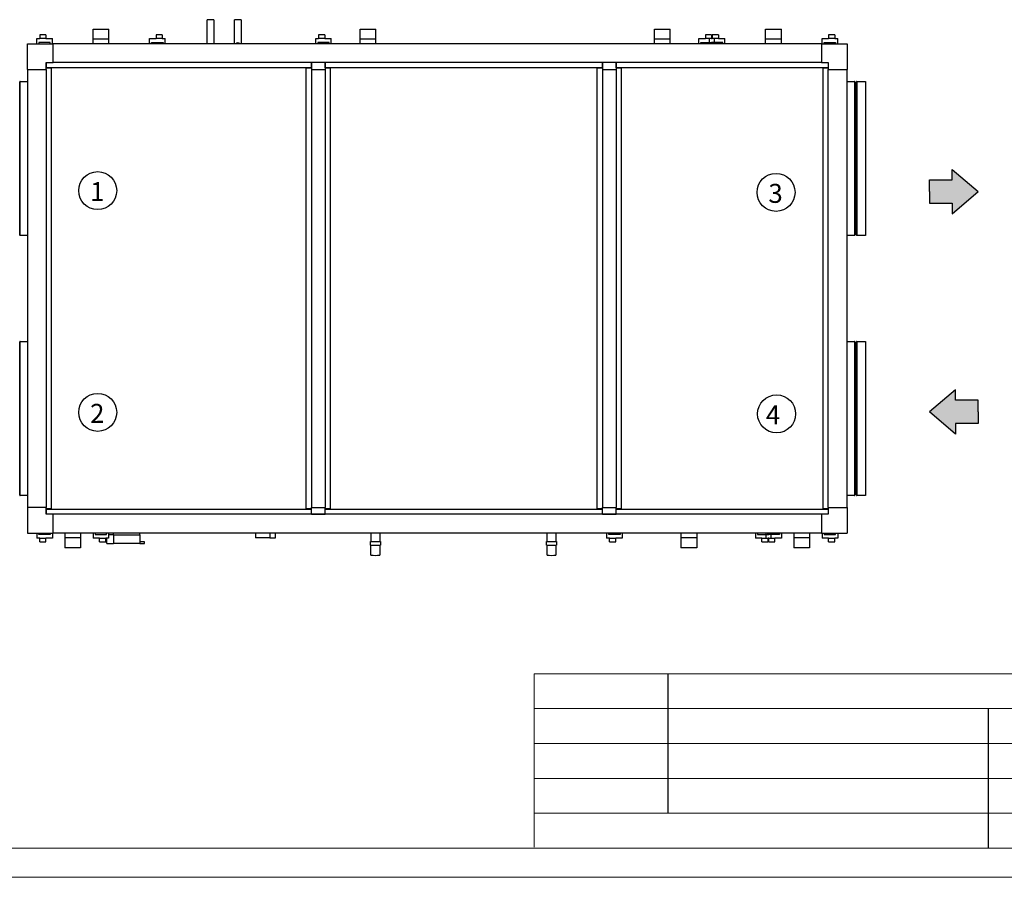
# Model space of a CAD drawing. Units: millimetres. Extents: x 2109 to 2529, y 2175 to 2472.
# Drawn here: x 2252 to 2422, y 2175 to 2322 of the extents above; entities that cross this region are included whole.
import ezdxf

# ---------------------------------------------------------------- set-up
doc = ezdxf.new("R2010")
doc.units = ezdxf.units.MM
doc.layers.add('FORMAT', color=7, linetype='Continuous')
doc.styles.get("Standard").update_dxf_attribs({"font": 'arial.ttf'})

msp = doc.modelspace()

# ---------------------------------------------------------------- hatches: boundary and pattern name
at = {"true_color": 0xf8991e}
h = msp.add_hatch(color=30, dxfattribs=at)
h.dxf.hatch_style = 1
h.paths.add_polyline_path([(2408.69, 2292.69), (2408.69, 2290.675), (2412.578, 2290.675), (2412.578, 2288.876), (2417.041, 2292.69), (2412.578, 2296.503), (2412.578, 2294.704), (2408.69, 2294.704)])
h = msp.add_hatch(color=3)
h.dxf.hatch_style = 1
h.paths.add_polyline_path([(2413.154, 2256.815), (2413.154, 2258.613), (2408.69, 2254.8), (2413.154, 2250.987), (2413.154, 2252.786), (2417.041, 2252.786), (2417.041, 2254.8), (2417.041, 2256.815)])

# ---------------------------------------------------------------- linework, layer by layer
at = {"color": 7, "linetype": 'Continuous', "lineweight": 25}
for p, q in [((2284.547, 2318.091), (2284.547, 2322.232)), ((2285.667, 2322.232), (2284.547, 2322.232)), ((2285.667, 2322.232), (2285.667, 2318.091)), ((2289.254, 2318.091), (2289.254, 2322.232)), ((2290.372, 2322.232), (2289.254, 2322.232)), ((2290.372, 2322.232), (2290.372, 2318.091)), ((2264.931, 2318.914), (2264.931, 2320.62)), ((2264.931, 2320.62), (2267.636, 2320.62)), ((2267.636, 2318.914), (2267.636, 2320.62)), ((2310.813, 2318.914), (2310.813, 2320.62)), ((2310.813, 2320.62), (2313.519, 2320.62)), ((2313.519, 2318.914), (2313.519, 2320.62)), ((2361.401, 2318.914), (2361.401, 2320.62)), ((2361.401, 2320.62), (2364.107, 2320.62)), ((2364.107, 2318.914), (2364.107, 2320.62)), ((2380.519, 2318.914), (2380.519, 2320.62)), ((2380.519, 2320.62), (2383.225, 2320.62)), ((2383.225, 2318.914), (2383.225, 2320.62)), ((2255.254, 2318.973), (2255.754, 2318.973)), ((2255.254, 2318.091), (2255.254, 2318.973)), ((2255.607, 2318.326), (2255.607, 2318.091)), ((2257.578, 2318.326), (2255.607, 2318.326)), ((2255.754, 2319.62), (2255.754, 2318.973)), ((2256.813, 2319.62), (2255.754, 2319.62)), ((2256.813, 2318.973), (2255.754, 2318.973)), ((2256.813, 2319.62), (2256.813, 2318.973)), ((2256.813, 2318.973), (2257.931, 2318.973)), ((2257.578, 2318.091), (2257.578, 2318.326)), ((2257.931, 2318.091), (2257.931, 2318.973)), ((2264.931, 2318.091), (2264.931, 2318.914)), ((2264.931, 2318.914), (2267.636, 2318.914)), ((2267.636, 2318.091), (2267.636, 2318.914)), ((2274.636, 2318.973), (2275.754, 2318.973)), ((2274.636, 2318.091), (2274.636, 2318.973)), ((2274.989, 2318.091), (2274.989, 2318.326)), ((2274.989, 2318.326), (2276.96, 2318.326)), ((2276.813, 2319.62), (2275.754, 2319.62)), ((2275.754, 2319.62), (2275.754, 2318.973)), ((2276.813, 2318.973), (2275.754, 2318.973)), ((2276.813, 2319.62), (2276.813, 2318.973)), ((2276.813, 2318.973), (2277.313, 2318.973)), ((2276.96, 2318.326), (2276.96, 2318.091)), ((2277.313, 2318.091), (2277.313, 2318.973)), ((2303.195, 2318.973), (2303.695, 2318.973)), ((2303.195, 2318.091), (2303.195, 2318.973)), ((2303.548, 2318.326), (2303.548, 2318.091)), ((2305.519, 2318.326), (2303.548, 2318.326)), ((2303.695, 2319.62), (2303.695, 2318.973)), ((2304.754, 2319.62), (2303.695, 2319.62)), ((2304.754, 2318.973), (2303.695, 2318.973)), ((2304.754, 2319.62), (2304.754, 2318.973)), ((2304.754, 2318.973), (2305.872, 2318.973)), ((2305.519, 2318.091), (2305.519, 2318.326)), ((2305.872, 2318.091), (2305.872, 2318.973)), ((2310.813, 2318.091), (2310.813, 2318.914)), ((2310.813, 2318.914), (2313.519, 2318.914)), ((2313.519, 2318.091), (2313.519, 2318.914)), ((2361.401, 2318.091), (2361.401, 2318.914)), ((2361.401, 2318.914), (2364.107, 2318.914)), ((2364.107, 2318.091), (2364.107, 2318.914)), ((2369.048, 2318.973), (2370.166, 2318.973)), ((2369.048, 2318.091), (2369.048, 2318.973)), ((2369.401, 2318.091), (2369.401, 2318.326)), ((2369.401, 2318.326), (2371.372, 2318.326)), ((2371.225, 2319.62), (2370.166, 2319.62)), ((2370.166, 2319.62), (2370.166, 2318.973)), ((2371.225, 2318.973), (2370.166, 2318.973)), ((2370.842, 2318.091), (2370.842, 2318.973)), ((2371.195, 2318.326), (2371.195, 2318.091)), ((2373.166, 2318.326), (2371.195, 2318.326)), ((2371.225, 2319.62), (2371.225, 2318.973)), ((2371.225, 2318.973), (2371.342, 2318.973)), ((2371.342, 2319.62), (2371.342, 2318.973)), ((2372.401, 2319.62), (2371.342, 2319.62)), ((2372.401, 2318.973), (2371.342, 2318.973)), ((2371.372, 2318.326), (2371.372, 2318.091)), ((2371.725, 2318.091), (2371.725, 2318.973)), ((2372.401, 2319.62), (2372.401, 2318.973)), ((2372.401, 2318.973), (2373.519, 2318.973)), ((2373.166, 2318.091), (2373.166, 2318.326)), ((2373.519, 2318.091), (2373.519, 2318.973)), ((2380.519, 2318.091), (2380.519, 2318.914)), ((2380.519, 2318.914), (2383.225, 2318.914)), ((2383.225, 2318.091), (2383.225, 2318.914)), ((2390.225, 2318.091), (2390.225, 2318.973)), ((2390.225, 2318.973), (2391.342, 2318.973)), ((2390.578, 2318.091), (2390.578, 2318.326)), ((2390.578, 2318.326), (2392.548, 2318.326)), ((2392.401, 2319.62), (2391.342, 2319.62)), ((2391.342, 2319.62), (2391.342, 2318.973)), ((2392.401, 2318.973), (2391.342, 2318.973)), ((2392.401, 2319.62), (2392.401, 2318.973)), ((2392.401, 2318.973), (2392.901, 2318.973)), ((2392.548, 2318.326), (2392.548, 2318.091)), ((2392.901, 2318.091), (2392.901, 2318.973)), ((2253.636, 2313.679), (2253.636, 2318.091)), ((2253.636, 2318.091), (2258.048, 2318.091)), ((2258.048, 2314.855), (2258.048, 2318.091)), ((2390.107, 2318.091), (2258.048, 2318.091)), ((2390.107, 2318.091), (2394.519, 2318.091)), ((2390.107, 2318.091), (2390.107, 2314.855)), ((2394.519, 2318.091), (2394.519, 2313.679)), ((2253.636, 2313.679), (2256.872, 2313.679)), ((2253.636, 2313.679), (2253.636, 2238.385)), ((2256.872, 2313.679), (2256.872, 2314.855)), ((2256.872, 2314.855), (2258.048, 2314.855)), ((2256.872, 2313.944), (2257.754, 2313.944)), ((2256.872, 2313.679), (2256.872, 2238.385)), ((2256.901, 2313.973), (2256.901, 2314.855)), ((2302.431, 2313.973), (2256.901, 2313.973)), ((2256.989, 2313.944), (2256.989, 2313.973)), ((2257.754, 2313.944), (2257.754, 2238.12)), ((2390.107, 2314.855), (2258.048, 2314.855)), ((2301.578, 2313.944), (2302.46, 2313.944)), ((2301.578, 2238.12), (2301.578, 2313.944)), ((2302.342, 2313.973), (2302.342, 2313.944)), ((2302.431, 2314.855), (2302.431, 2313.973)), ((2302.431, 2314.855), (2302.46, 2314.855)), ((2302.46, 2314.855), (2302.46, 2313.679)), ((2304.813, 2314.855), (2302.46, 2314.855)), ((2302.46, 2313.679), (2302.46, 2238.385)), ((2302.46, 2313.679), (2304.813, 2313.679)), ((2304.813, 2314.855), (2304.813, 2313.679)), ((2304.813, 2314.855), (2304.842, 2314.855)), ((2304.813, 2313.944), (2305.695, 2313.944)), ((2304.813, 2313.679), (2304.813, 2238.385)), ((2304.842, 2313.973), (2304.842, 2314.855)), ((2352.431, 2313.973), (2304.842, 2313.973)), ((2304.931, 2313.944), (2304.931, 2313.973)), ((2305.695, 2313.944), (2305.695, 2238.12)), ((2351.578, 2313.944), (2352.46, 2313.944)), ((2351.578, 2238.12), (2351.578, 2313.944)), ((2352.342, 2313.973), (2352.342, 2313.944)), ((2352.431, 2314.855), (2352.431, 2313.973)), ((2352.431, 2314.855), (2352.46, 2314.855)), ((2352.46, 2314.855), (2352.46, 2313.679)), ((2354.813, 2314.855), (2352.46, 2314.855)), ((2352.46, 2313.679), (2352.46, 2238.385)), ((2352.46, 2313.679), (2354.813, 2313.679)), ((2354.813, 2314.855), (2354.813, 2313.679)), ((2354.813, 2314.855), (2354.842, 2314.855)), ((2354.813, 2313.944), (2355.695, 2313.944)), ((2354.813, 2313.679), (2354.813, 2238.385)), ((2354.842, 2313.973), (2354.842, 2314.855)), ((2391.254, 2313.973), (2354.842, 2313.973)), ((2354.931, 2313.944), (2354.931, 2313.973)), ((2355.695, 2313.944), (2355.695, 2238.12)), ((2390.107, 2314.855), (2391.284, 2314.855)), ((2390.401, 2313.944), (2391.284, 2313.944)), ((2390.401, 2238.12), (2390.401, 2313.944)), ((2391.166, 2313.973), (2391.166, 2313.944)), ((2391.254, 2314.855), (2391.254, 2313.973)), ((2391.284, 2314.855), (2391.284, 2313.679)), ((2391.284, 2313.679), (2394.519, 2313.679)), ((2391.284, 2238.385), (2391.284, 2313.679)), ((2394.519, 2238.385), (2394.519, 2313.679)), ((2252.319, 2291.896), (2252.319, 2311.561)), ((2252.378, 2311.62), (2253.636, 2311.62)), ((2394.519, 2311.62), (2395.778, 2311.62)), ((2395.836, 2311.561), (2395.836, 2304.874)), ((2396.131, 2311.561), (2396.131, 2304.874)), ((2396.189, 2311.62), (2397.707, 2311.62)), ((2397.707, 2311.62), (2397.707, 2304.903)), ((2395.895, 2311.473), (2396.072, 2311.473)), ((2395.836, 2304.874), (2395.836, 2285.208)), ((2396.131, 2304.874), (2396.131, 2285.208)), ((2397.707, 2304.903), (2397.707, 2285.15)), ((2252.319, 2285.208), (2252.319, 2291.896)), ((2253.636, 2285.15), (2252.378, 2285.15)), ((2395.778, 2285.15), (2394.519, 2285.15)), ((2396.072, 2285.297), (2395.895, 2285.297)), ((2397.707, 2285.15), (2396.189, 2285.15)), ((2252.319, 2247.19), (2252.319, 2266.855)), ((2252.378, 2266.914), (2253.636, 2266.914)), ((2394.519, 2266.914), (2395.778, 2266.914)), ((2395.836, 2266.855), (2395.836, 2260.168)), ((2395.895, 2266.767), (2396.072, 2266.767)), ((2396.131, 2266.855), (2396.131, 2260.168)), ((2396.189, 2266.914), (2397.707, 2266.914)), ((2397.707, 2266.914), (2397.707, 2260.197)), ((2395.836, 2260.168), (2395.836, 2240.502)), ((2396.131, 2260.168), (2396.131, 2240.502)), ((2397.707, 2260.197), (2397.707, 2240.444)), ((2252.319, 2240.502), (2252.319, 2247.19)), ((2253.636, 2240.444), (2252.378, 2240.444)), ((2395.778, 2240.444), (2394.519, 2240.444)), ((2396.072, 2240.591), (2395.895, 2240.591)), ((2397.707, 2240.444), (2396.189, 2240.444)), ((2253.636, 2238.385), (2253.636, 2233.973)), ((2256.872, 2238.385), (2253.636, 2238.385)), ((2256.872, 2237.208), (2256.872, 2238.385)), ((2257.754, 2238.12), (2256.872, 2238.12)), ((2258.048, 2237.208), (2256.872, 2237.208)), ((2256.901, 2237.208), (2256.901, 2238.091)), ((2256.901, 2238.091), (2302.431, 2238.091)), ((2256.989, 2238.091), (2256.989, 2238.12)), ((2258.048, 2233.973), (2258.048, 2237.208)), ((2390.107, 2237.208), (2258.048, 2237.208)), ((2302.46, 2238.12), (2301.578, 2238.12)), ((2302.342, 2238.12), (2302.342, 2238.091)), ((2302.431, 2238.091), (2302.431, 2237.208)), ((2302.46, 2237.209), (2302.431, 2237.209)), ((2302.46, 2238.385), (2304.813, 2238.385)), ((2302.46, 2237.208), (2302.46, 2238.385)), ((2302.46, 2237.208), (2304.813, 2237.208)), ((2304.813, 2237.208), (2304.813, 2238.385)), ((2305.695, 2238.12), (2304.813, 2238.12)), ((2304.842, 2237.209), (2304.813, 2237.209)), ((2304.842, 2238.091), (2352.431, 2238.091)), ((2304.842, 2237.208), (2304.842, 2238.091)), ((2304.931, 2238.091), (2304.931, 2238.12)), ((2352.46, 2238.12), (2351.578, 2238.12)), ((2352.342, 2238.12), (2352.342, 2238.091)), ((2352.431, 2238.091), (2352.431, 2237.208)), ((2352.46, 2237.209), (2352.431, 2237.209)), ((2352.46, 2238.385), (2354.813, 2238.385)), ((2352.46, 2237.208), (2352.46, 2238.385)), ((2352.46, 2237.208), (2354.813, 2237.208)), ((2354.813, 2237.208), (2354.813, 2238.385)), ((2355.695, 2238.12), (2354.813, 2238.12)), ((2354.842, 2237.209), (2354.813, 2237.209)), ((2354.842, 2237.208), (2354.842, 2238.091)), ((2354.842, 2238.091), (2391.254, 2238.091)), ((2354.931, 2238.091), (2354.931, 2238.12)), ((2391.284, 2237.208), (2390.107, 2237.208)), ((2390.107, 2237.208), (2390.107, 2233.973)), ((2391.284, 2238.12), (2390.401, 2238.12)), ((2391.166, 2238.12), (2391.166, 2238.091)), ((2391.254, 2238.091), (2391.254, 2237.208)), ((2391.284, 2238.385), (2391.284, 2237.208)), ((2391.284, 2238.385), (2394.519, 2238.385)), ((2394.519, 2238.385), (2394.519, 2233.973)), ((2253.636, 2233.973), (2258.048, 2233.973)), ((2255.254, 2233.973), (2255.254, 2233.091)), ((2255.607, 2233.738), (2255.607, 2233.973)), ((2257.578, 2233.738), (2255.607, 2233.738)), ((2257.578, 2233.973), (2257.578, 2233.738)), ((2257.931, 2233.973), (2257.931, 2233.091)), ((2390.107, 2233.973), (2258.048, 2233.973)), ((2260.078, 2233.973), (2260.078, 2233.15)), ((2262.784, 2233.973), (2262.784, 2233.15)), ((2264.931, 2233.973), (2264.931, 2233.091)), ((2265.284, 2233.973), (2265.284, 2233.738)), ((2265.284, 2233.738), (2267.254, 2233.738)), ((2267.254, 2233.738), (2267.254, 2233.973)), ((2267.607, 2233.973), (2267.607, 2233.091)), ((2268.46, 2233.679), (2267.607, 2233.679)), ((2268.46, 2233.679), (2268.46, 2233.973)), ((2272.989, 2233.65), (2272.989, 2233.973)), ((2292.842, 2233.973), (2292.842, 2233.179)), ((2295.284, 2233.973), (2295.284, 2233.179)), ((2296.284, 2233.179), (2296.284, 2233.973)), ((2312.698, 2232.512), (2312.698, 2233.973)), ((2314.192, 2233.973), (2314.192, 2232.512)), ((2342.963, 2232.512), (2342.963, 2233.973)), ((2344.457, 2233.973), (2344.457, 2232.512)), ((2353.195, 2233.973), (2353.195, 2233.091)), ((2353.548, 2233.738), (2353.548, 2233.973)), ((2355.519, 2233.738), (2353.548, 2233.738)), ((2355.519, 2233.973), (2355.519, 2233.738)), ((2355.872, 2233.973), (2355.872, 2233.091)), ((2365.96, 2233.973), (2365.96, 2233.15)), ((2368.666, 2233.973), (2368.666, 2233.15)), ((2378.754, 2233.973), (2378.754, 2233.091)), ((2379.107, 2233.973), (2379.107, 2233.738)), ((2379.107, 2233.738), (2381.078, 2233.738)), ((2380.548, 2233.973), (2380.548, 2233.091)), ((2380.901, 2233.738), (2380.901, 2233.973)), ((2382.872, 2233.738), (2380.901, 2233.738)), ((2381.078, 2233.738), (2381.078, 2233.973)), ((2381.431, 2233.973), (2381.431, 2233.091)), ((2382.872, 2233.973), (2382.872, 2233.738)), ((2383.225, 2233.973), (2383.225, 2233.091)), ((2385.372, 2233.973), (2385.372, 2233.15)), ((2388.078, 2233.973), (2388.078, 2233.15)), ((2390.107, 2233.973), (2394.519, 2233.973)), ((2390.225, 2233.973), (2390.225, 2233.091)), ((2390.578, 2233.973), (2390.578, 2233.738)), ((2390.578, 2233.738), (2392.548, 2233.738)), ((2392.548, 2233.738), (2392.548, 2233.973)), ((2392.901, 2233.973), (2392.901, 2233.091)), ((2255.754, 2233.091), (2255.254, 2233.091)), ((2255.754, 2233.091), (2256.813, 2233.091)), ((2255.754, 2232.444), (2255.754, 2233.091)), ((2255.754, 2232.444), (2256.813, 2232.444)), ((2256.813, 2232.444), (2256.813, 2233.091)), ((2257.931, 2233.091), (2256.813, 2233.091)), ((2260.078, 2233.15), (2260.078, 2231.444)), ((2262.784, 2233.15), (2260.078, 2233.15)), ((2262.784, 2233.15), (2262.784, 2231.444)), ((2266.048, 2233.091), (2264.931, 2233.091)), ((2266.048, 2233.091), (2267.107, 2233.091)), ((2266.048, 2232.444), (2266.048, 2233.091)), ((2266.048, 2232.444), (2267.107, 2232.444)), ((2267.107, 2232.444), (2267.107, 2233.091)), ((2267.607, 2233.091), (2267.107, 2233.091)), ((2267.284, 2232.179), (2267.284, 2233.091)), ((2267.284, 2232.179), (2268.46, 2232.179)), ((2268.46, 2233.65), (2272.989, 2233.65)), ((2268.46, 2233.65), (2268.46, 2232.179)), ((2272.989, 2232.179), (2268.46, 2232.179)), ((2272.989, 2233.65), (2272.989, 2232.473)), ((2273.754, 2232.473), (2272.989, 2232.473)), ((2272.989, 2232.473), (2272.989, 2232.179)), ((2272.989, 2232.179), (2273.754, 2232.179)), ((2273.754, 2232.179), (2273.754, 2232.473)), ((2295.284, 2233.179), (2292.842, 2233.179)), ((2295.284, 2233.179), (2296.284, 2233.179)), ((2312.581, 2231.924), (2312.581, 2232.512)), ((2314.31, 2232.512), (2314.31, 2231.924)), ((2342.845, 2231.924), (2342.845, 2232.512)), ((2344.575, 2232.512), (2344.575, 2231.924)), ((2353.695, 2233.091), (2353.195, 2233.091)), ((2353.695, 2232.444), (2353.695, 2233.091)), ((2353.695, 2233.091), (2354.754, 2233.091)), ((2353.695, 2232.444), (2354.754, 2232.444)), ((2354.754, 2232.444), (2354.754, 2233.091)), ((2355.872, 2233.091), (2354.754, 2233.091)), ((2365.96, 2233.15), (2365.96, 2231.444)), ((2368.666, 2233.15), (2365.96, 2233.15)), ((2368.666, 2233.15), (2368.666, 2231.444)), ((2379.872, 2233.091), (2378.754, 2233.091)), ((2379.872, 2233.091), (2380.931, 2233.091)), ((2379.872, 2232.444), (2379.872, 2233.091)), ((2379.872, 2232.444), (2380.931, 2232.444)), ((2381.048, 2233.091), (2380.931, 2233.091)), ((2380.931, 2232.444), (2380.931, 2233.091)), ((2381.048, 2233.091), (2382.107, 2233.091)), ((2381.048, 2232.444), (2381.048, 2233.091)), ((2381.048, 2232.444), (2382.107, 2232.444)), ((2382.107, 2232.444), (2382.107, 2233.091)), ((2383.225, 2233.091), (2382.107, 2233.091)), ((2385.372, 2233.15), (2385.372, 2231.444)), ((2388.078, 2233.15), (2385.372, 2233.15)), ((2388.078, 2233.15), (2388.078, 2231.444)), ((2391.342, 2233.091), (2390.225, 2233.091)), ((2391.342, 2232.444), (2391.342, 2233.091)), ((2391.342, 2233.091), (2392.401, 2233.091)), ((2391.342, 2232.444), (2392.401, 2232.444)), ((2392.401, 2232.444), (2392.401, 2233.091)), ((2392.901, 2233.091), (2392.401, 2233.091)), ((2262.784, 2231.444), (2260.078, 2231.444)), ((2312.681, 2230.159), (2312.681, 2231.919)), ((2314.21, 2231.919), (2314.21, 2230.159)), ((2342.945, 2230.159), (2342.945, 2231.919)), ((2344.475, 2231.919), (2344.475, 2230.159)), ((2368.666, 2231.444), (2365.96, 2231.444)), ((2388.078, 2231.444), (2385.372, 2231.444))]:
    msp.add_line(p, q, dxfattribs=at)
at = {"color": 8, "linetype": 'Continuous', "lineweight": 25}
for p, q in [((2257.095, 2313.944), (2257.095, 2313.973)), ((2302.236, 2313.973), (2302.236, 2313.944)), ((2305.036, 2313.944), (2305.036, 2313.973)), ((2352.236, 2313.973), (2352.236, 2313.944)), ((2355.036, 2313.944), (2355.036, 2313.973)), ((2391.06, 2313.973), (2391.06, 2313.944)), ((2252.378, 2291.867), (2252.378, 2311.62)), ((2395.778, 2311.62), (2395.778, 2304.903)), ((2396.189, 2311.62), (2396.189, 2304.903)), ((2395.895, 2311.473), (2395.895, 2304.831)), ((2396.072, 2311.473), (2396.072, 2304.831)), ((2395.778, 2304.903), (2395.778, 2285.15)), ((2395.895, 2304.831), (2395.895, 2285.297)), ((2396.072, 2304.831), (2396.072, 2285.297)), ((2396.189, 2304.903), (2396.189, 2285.15)), ((2252.378, 2285.15), (2252.378, 2291.867)), ((2252.378, 2247.161), (2252.378, 2266.914)), ((2395.778, 2266.914), (2395.778, 2260.197)), ((2395.895, 2266.767), (2395.895, 2260.125)), ((2396.072, 2266.767), (2396.072, 2260.125)), ((2396.189, 2266.914), (2396.189, 2260.197)), ((2395.778, 2260.197), (2395.778, 2240.444)), ((2395.895, 2260.125), (2395.895, 2240.591)), ((2396.072, 2260.125), (2396.072, 2240.591)), ((2396.189, 2260.197), (2396.189, 2240.444)), ((2252.378, 2240.444), (2252.378, 2247.161)), ((2257.095, 2238.091), (2257.095, 2238.12)), ((2302.236, 2238.12), (2302.236, 2238.091)), ((2305.036, 2238.091), (2305.036, 2238.12)), ((2352.236, 2238.12), (2352.236, 2238.091)), ((2355.036, 2238.091), (2355.036, 2238.12)), ((2391.06, 2238.12), (2391.06, 2238.091))]:
    msp.add_line(p, q, dxfattribs=at)
for p, q in [((2412.578, 2294.704), (2412.578, 2296.503)), ((2412.578, 2296.503), (2417.041, 2292.69)), ((2408.69, 2292.69), (2408.69, 2294.704)), ((2408.69, 2294.704), (2412.578, 2294.704)), ((2408.69, 2292.69), (2408.69, 2290.675)), ((2412.578, 2288.876), (2417.041, 2292.69)), ((2408.69, 2290.675), (2412.578, 2290.675)), ((2412.578, 2290.675), (2412.578, 2288.876)), ((2413.154, 2258.613), (2408.69, 2254.8)), ((2413.154, 2256.815), (2413.154, 2258.613)), ((2417.041, 2256.815), (2413.154, 2256.815)), ((2417.041, 2254.8), (2417.041, 2256.815)), ((2413.154, 2250.987), (2408.69, 2254.8)), ((2417.041, 2254.8), (2417.041, 2252.786)), ((2417.041, 2252.786), (2413.154, 2252.786)), ((2413.154, 2252.786), (2413.154, 2250.987))]:
    msp.add_line(p, q)
at = {"color": 179, "linetype": 'Continuous', "lineweight": 18}
for p, q in [((2340.732, 2209.797), (2340.732, 2180.006)), ((2340.732, 2209.797), (2523.776, 2209.797)), ((2340.732, 2203.797), (2488.499, 2203.797)), ((2340.732, 2197.797), (2488.499, 2197.797)), ((2340.732, 2191.797), (2488.499, 2191.797)), ((2340.732, 2185.797), (2488.499, 2185.797)), ((2113.776, 2179.797), (2523.776, 2179.797))]:
    msp.add_line(p, q, dxfattribs=at)
at = {"color": 7, "linetype": 'Continuous', "lineweight": 18}
for p, q in [((2340.732, 2203.797), (2488.499, 2203.797)), ((2340.732, 2197.797), (2488.499, 2197.797)), ((2488.499, 2197.797), (2340.732, 2197.797)), ((2340.732, 2197.797), (2488.499, 2197.797)), ((2340.732, 2191.797), (2488.499, 2191.797)), ((2340.732, 2191.797), (2488.499, 2191.797)), ((2340.732, 2185.797), (2488.499, 2185.797)), ((2340.732, 2185.797), (2488.499, 2185.797)), ((2523.776, 2179.797), (2113.776, 2179.797)), ((2113.776, 2179.797), (2418.771, 2179.797)), ((2528.776, 2174.797), (2108.776, 2174.797))]:
    msp.add_line(p, q, dxfattribs=at)
at = {"color": 7, "linetype": 'Continuous', "lineweight": 25, "flags": 128}
for points in [[(2312.698, 2232.517), (2312.646, 2232.516), (2312.604, 2232.514), (2312.583, 2232.513), (2312.583, 2232.511), (2312.605, 2232.509), (2312.647, 2232.508), (2312.708, 2232.507), (2312.788, 2232.505), (2312.884, 2232.504), (2312.994, 2232.503), (2313.115, 2232.502), (2313.244, 2232.502), (2313.378, 2232.502), (2313.514, 2232.502), (2313.648, 2232.502), (2313.777, 2232.502), (2313.898, 2232.503), (2314.007, 2232.504), (2314.103, 2232.505), (2314.183, 2232.507), (2314.244, 2232.508), (2314.286, 2232.51), (2314.307, 2232.511), (2314.307, 2232.513), (2314.286, 2232.514), (2314.244, 2232.516), (2314.192, 2232.517)], [(2342.963, 2232.517), (2342.911, 2232.516), (2342.869, 2232.514), (2342.848, 2232.513), (2342.848, 2232.511), (2342.869, 2232.509), (2342.911, 2232.508), (2342.973, 2232.507), (2343.053, 2232.505), (2343.149, 2232.504), (2343.259, 2232.503), (2343.38, 2232.502), (2343.509, 2232.502), (2343.643, 2232.502), (2343.779, 2232.502), (2343.913, 2232.502), (2344.042, 2232.502), (2344.162, 2232.503), (2344.272, 2232.504), (2344.368, 2232.505), (2344.448, 2232.507), (2344.509, 2232.508), (2344.551, 2232.51), (2344.572, 2232.511), (2344.572, 2232.513), (2344.551, 2232.514), (2344.509, 2232.516), (2344.457, 2232.517)]]:
    msp.add_lwpolyline(points, dxfattribs=at)
for centre in [(2265.726, 2292.844), (2382.305, 2292.547), (2265.726, 2254.725), (2382.404, 2254.472)]:
    msp.add_circle(centre, 3.266)
at = {"color": 7, "linetype": 'Continuous', "lineweight": 25}
for centre, radius, start, end in [((2289.813, 2317.82), 0.441, 37.83092, 142.16908), ((2252.378, 2311.561), 0.0588, 90, 180), ((2395.778, 2311.561), 0.0588, 0, 90), ((2395.895, 2311.532), 0.0588, 180, 270), ((2396.072, 2311.532), 0.0588, 270, 0), ((2396.189, 2311.561), 0.0588, 90, 180), ((2252.378, 2285.208), 0.0588, 180, 270), ((2395.778, 2285.208), 0.0588, 270, 0), ((2395.895, 2285.238), 0.0588, 90, 180), ((2396.072, 2285.238), 0.0588, 0, 90), ((2396.189, 2285.208), 0.0588, 180, 270), ((2252.378, 2266.855), 0.0588, 90, 180), ((2395.778, 2266.855), 0.0588, 0, 90), ((2395.895, 2266.826), 0.0588, 180, 270), ((2396.072, 2266.826), 0.0588, 270, 0), ((2396.189, 2266.855), 0.0588, 90, 180), ((2252.378, 2240.502), 0.0588, 180, 270), ((2395.778, 2240.502), 0.0588, 270, 0), ((2395.895, 2240.532), 0.0588, 90, 180), ((2396.072, 2240.532), 0.0588, 0, 90), ((2396.189, 2240.502), 0.0588, 180, 270), ((2313.445, 2257.02), 24.519, 268.25404, 271.74596), ((2343.71, 2257.02), 24.519, 268.25404, 271.74596), ((2313.445, 2260.058), 28.147, 268.23956, 271.76044), ((2343.71, 2260.058), 28.147, 268.23956, 271.76044), ((2313.445, 2255.671), 25.524, 268.28311, 271.71689), ((2343.71, 2255.671), 25.524, 268.28311, 271.71689)]:
    msp.add_arc(centre, radius, start, end, dxfattribs=at)
at = {"layer": 'FORMAT'}
for p, q in [((2363.732, 2209.797), (2363.732, 2185.797)), ((2418.771, 2203.797), (2418.771, 2179.797))]:
    msp.add_line(p, q, dxfattribs=at)

# ---------------------------------------------------------------- texts
at = {"char_height": 3.26, "attachment_point": 3}
for s, insert in [('1', (2266.882, 2294.3)), ('3', (2383.46, 2294.003)), ('2', (2266.882, 2256.182)), ('4', (2383.028, 2255.929))]:
    msp.add_mtext_dynamic_manual_height_columns(s, width=3.26037, gutter_width=0.92, heights=[0], dxfattribs=dict(at, insert=insert))

doc.saveas('drawing.dxf')
